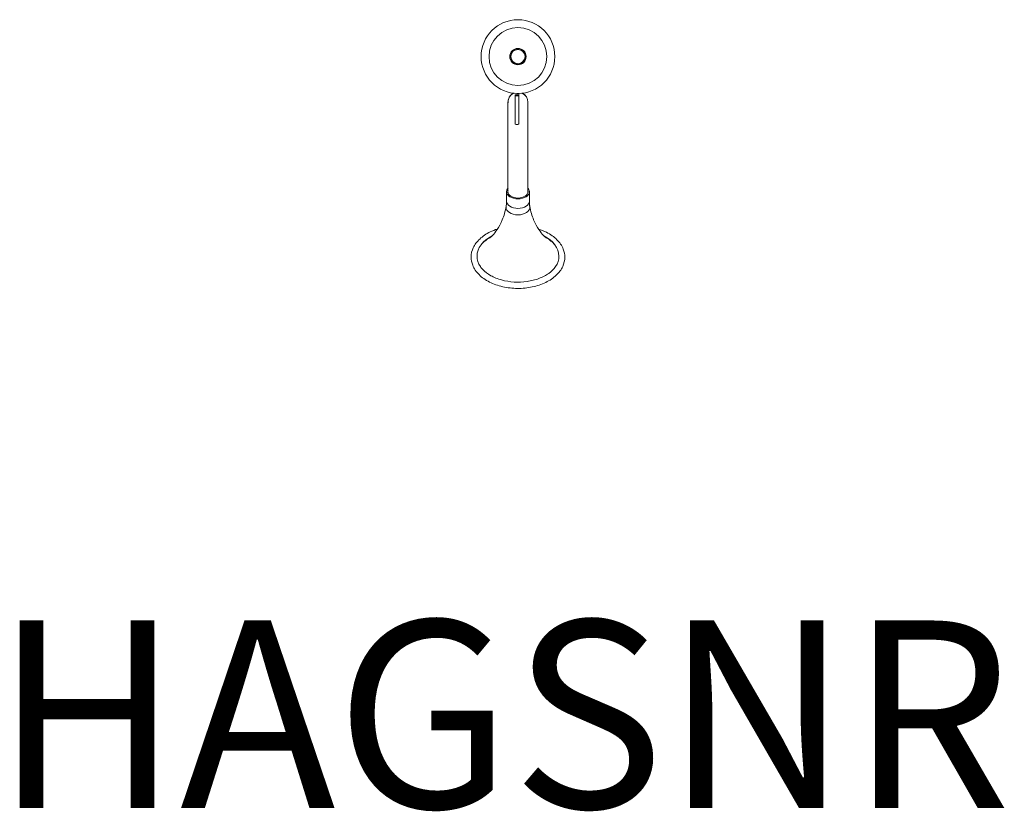
# Model space of a CAD drawing. Units: millimetres. Extents: x -797 to 778, y -1208 to 59.
import ezdxf
from ezdxf.enums import TextEntityAlignment as Align

# ---------------------------------------------------------------- set-up
doc = ezdxf.new("R2010")
doc.units = ezdxf.units.MM
doc.linetypes.add('HAGS', pattern=[2.5, 1.5, -1])
doc.linetypes.add('HIDDEN', pattern=[0.375, 0.25, -0.125])
doc.layers.add('HAGS-DIM', color=7, linetype='HIDDEN')
doc.layers.add('HAGS-PLAN', color=2, linetype='Continuous')
doc.styles.add('SIMPLEX', font='SIMPLEX')

msp = doc.modelspace()

# ---------------------------------------------------------------- linework, layer by layer
at = {"layer": 'HAGS-PLAN', "color": 2, "linetype": 'Continuous', "lineweight": 0}
for p, q in [((-4.6, -107.5, 0.4), (-4.6, -61.1, 0.4)), ((-1.6, -61.1, 0.4), (-4.6, -61.1, 0.4)), ((-1.6, -61.6, 0.4), (-4.6, -61.6, 0.4)), ((-1.6, -61.1, 0.4), (-1.6, -61.6, 0.4)), ((1.5, -59.1, 0.4), (-1.5, -59.1, 0.4)), ((-1.5, -59.1, 0.4), (-1.5, -61.6, 0.4)), ((1.5, -61.6, 0.4), (-1.5, -61.6, 0.4)), ((1.5, -107.5, 0.4), (1.5, -59.1, 0.4)), ((-16, -217.8, 0.4), (-16, -73, 0.4)), ((16, -217.8, 0.4), (16, -73, 0.4)), ((-18.3, -216, 0.4), (-18.3, -231.3, 0.4)), ((18.2, -216, 0.4), (18.2, -231.3, 0.4))]:
    msp.add_line(p, q, dxfattribs=at)
for radius in [59, 46.3, 13.1, 12.5, 11.3]:
    msp.add_circle((0, 0, 0.4), radius, dxfattribs=at)
for centre, radius, start, end in [((0, -73, 0.4), 16, 115.9813, 184.1051), ((0, -73, 0.4), 16, 115.7518, 180), ((3.5, -59.1, 0.4), 5, 178.6618, 180), ((3.5, -59.1, 0.4), 2, 176.6495, 180), ((0, -73, 0.4), 16, 0, 64.0187), ((0, -73, 0.4), 16, 0, 64.2482), ((0, -73, 0.4), 16, 355.8949, 0)]:
    msp.add_arc(centre, radius, start, end, dxfattribs=at)
for centre, major_axis, ratio, start_param, end_param in [((-1.6, -61.6, 0.4), (-3.05, 0), 0.451314, 0.016394, 3.141593), ((-1.6, -61.6, 0.4), (-0.05, 0), 0.451314, 1.570796, 3.141593), ((-1.6, -107.5, 0.4), (-3.05, 0), 0.451314, 0, 3.141593), ((0, -216, 0.4), (18.2, 0), 0.642788, 2.639781, 3.141593), ((0, -216, 0.4), (18.2, 0), 0.642788, 3.141593, 6.283185), ((0, -216, 0.4), (16.2, 0), 0.642788, 2.965955, 3.141593), ((0, -216, 0.4), (16.2, 0), 0.642788, 3.141593, 6.283185), ((0, -216, 0.4), (18.2, 0), 0.642788, 0, 0.501812), ((0, -216, 0.4), (16.2, 0), 0.642788, 0, 0.175637), ((-116.3, -231.3, 0.4), (98, 0), 0.766044, 6.153597, 6.283185), ((0, -231.3, 0.4), (18.2, 0), 0.642788, 3.141593, 6.283185), ((116.2, -231.3, 0.4), (-98, 0), 0.766044, 0, 0.129588), ((0, -241, 0.4), (19.1, 0), 0.642788, 3.032023, 3.141593), ((0, -241, 0.4), (19.1, 0), 0.642788, 3.141593, 6.283185), ((0, -241, 0.4), (19.1, 0), 0.642788, 0, 0.10957), ((0, -319.3, 0.4), (65.5, 0), 0.642788, 2.252856, 3.141593), ((0, -322.4, 0.4), (67.8, 0), 0.642788, 2.300401, 2.627619), ((0, -319.3, 0.4), (65.5, 0), 0.642788, 0, 0.888737), ((0, -322.4, 0.4), (67.8, 0), 0.642788, 0.513974, 0.841191), ((0, -319.3, 0.4), (65.5, 0), 0.642788, 3.141593, 3.549693), ((0, -319.3, 0.4), (65.5, 0), 0.642788, 5.875085, 6.283185)]:
    msp.add_ellipse(centre, major_axis=major_axis, ratio=ratio, start_param=start_param, end_param=end_param, dxfattribs=at)
msp.add_open_spline([(-4.6, -61.6, 0.4), (-4.6, -61.6, 0.4), (-4.6, -61.6, 0.4), (-4.6, -61.6, 0.4)], degree=3, dxfattribs=at)
for points, knots in [([(-1.6, -61.6, 0.4), (-1.6, -61.6, 0.4), (-1.6, -61.6, 0.4), (-1.6, -61.6, 0.4), (-1.6, -61.6, 0.4), (-1.6, -61.6, 0.4), (-1.6, -61.6, 0.4), (-1.6, -61.6, 0.4), (-1.6, -61.6, 0.4), (-1.6, -61.6, 0.4), (-1.6, -61.6, 0.4), (-1.6, -61.6, 0.4), (-1.6, -61.6, 0.4), (-1.6, -61.6, 0.4), (-1.6, -61.6, 0.4), (-1.6, -61.6, 0.4)], [0, 0, 0, 0, 0.0000167885, 0.0000167885, 0.0000167885, 0.00003357704, 0.00003357704, 0.00003357704, 0.00005036512, 0.00005036512, 0.00005036512, 0.0000671534, 0.0000671534, 0.0000671534, 0.00007810876, 0.00007810876, 0.00007810876, 0.00007810876]), ([(-18.3, -231.3, 0.4), (-18.3, -231.8, 0.4), (-18.3, -232.4, 0.4), (-18.3, -233.5, 0.4), (-18.3, -234.1, 0.4), (-18.4, -235.2, 0.4), (-18.5, -235.8, 0.4), (-18.6, -236.9, 0.4), (-18.6, -237.5, 0.4), (-18.8, -238.6, 0.4), (-18.9, -239.1, 0.4), (-19, -239.6, 0.4)], [3.1415927, 3.1415927, 3.1415927, 3.1415927, 3.1635066, 3.1635066, 3.1854205, 3.1854205, 3.2073344, 3.2073344, 3.2292483, 3.2292483, 3.2511622, 3.2511622, 3.2511622, 3.2511622]), ([(19, -239.6, 0.4), (18.9, -239.1, 0.4), (18.8, -238.6, 0.4), (18.6, -237.5, 0.4), (18.6, -236.9, 0.4), (18.5, -235.8, 0.4), (18.4, -235.2, 0.4), (18.3, -234.1, 0.4), (18.3, -233.5, 0.4), (18.3, -232.4, 0.4), (18.2, -231.8, 0.4), (18.2, -231.3, 0.4)], [6.1736158, 6.1736158, 6.1736158, 6.1736158, 6.1955297, 6.1955297, 6.2174436, 6.2174436, 6.2393575, 6.2393575, 6.2612714, 6.2612714, 6.2831853, 6.2831853, 6.2831853, 6.2831853]), ([(-19, -239.6, 0.4), (-20.3, -247.6, 0.4), (-22.5, -254.9, 0.4), (-27.6, -267.4, 0.4), (-30.5, -272.6, 0.4), (-36, -280.7, 0.4), (-38.5, -283.7, 0.4), (-42.4, -287.8, 0.4), (-43.9, -289, 0.4), (-45, -289.9, 0.4), (-45.3, -290, 0.4), (-45.3, -290, 0.4)], [3.2511622, 3.2511622, 3.2511622, 3.2511622, 3.3987803, 3.3987803, 3.5463984, 3.5463984, 3.6940166, 3.6940166, 3.8416347, 3.8416347, 3.9227736, 3.9227736, 3.9227736, 3.9227736]), ([(45.3, -290, 0.4), (45.3, -290, 0.4), (45, -289.9, 0.4), (43.9, -289, 0.4), (42.4, -287.8, 0.4), (38.5, -283.7, 0.4), (36, -280.7, 0.4), (30.5, -272.6, 0.4), (27.6, -267.4, 0.4), (22.5, -254.9, 0.4), (20.3, -247.6, 0.4), (19, -239.6, 0.4)], [5.5020043, 5.5020043, 5.5020043, 5.5020043, 5.5831433, 5.5831433, 5.7307614, 5.7307614, 5.8783795, 5.8783795, 6.0259977, 6.0259977, 6.1736158, 6.1736158, 6.1736158, 6.1736158]), ([(-75, -320.9, 0.4), (-75, -315.7, 0.4), (-73.8, -310.6, 0.4), (-69.2, -300.7, 0.4), (-65.7, -296, 0.4), (-56.5, -287.5, 0.4), (-50.8, -283.6, 0.4), (-40.7, -278.7, 0.4), (-36.8, -277.2, 0.4), (-32.7, -275.9, 0.4)], [3.141593, 3.141593, 3.141593, 3.141593, 3.434835, 3.434835, 3.740968, 3.740968, 4.064862, 4.064862, 4.250444, 4.250444, 4.250444, 4.250444]), ([(32.7, -275.9, 0.4), (37.3, -277.3, 0.4), (41.6, -279.1, 0.4), (52, -284.4, 0.4), (57.7, -288.4, 0.4), (66.8, -297.4, 0.4), (70.3, -302.5, 0.4), (74.1, -312.1, 0.4), (75, -316.5, 0.4), (75, -320.9, 0.4)], [5.174334, 5.174334, 5.174334, 5.174334, 5.38012, 5.38012, 5.709225, 5.709225, 6.03215, 6.03215, 6.283185, 6.283185, 6.283185, 6.283185]), ([(75, -320.9, 0.4), (75, -326.1, 0.4), (73.8, -331.2, 0.4), (69.2, -341.1, 0.4), (65.7, -345.8, 0.4), (56.5, -354.3, 0.4), (50.8, -358.2, 0.4), (37.9, -364.5, 0.4), (30.6, -366.9, 0.4), (15.3, -370.2, 0.4), (7.3, -371, 0.4), (-8.8, -370.8, 0.4), (-16.8, -369.9, 0.4), (-32, -366.5, 0.4), (-39.2, -364, 0.4), (-52, -357.4, 0.4), (-57.7, -353.5, 0.4), (-66.8, -344.4, 0.4), (-70.3, -339.3, 0.4), (-74.1, -329.7, 0.4), (-75, -325.3, 0.4), (-75, -320.9, 0.4)], [6.283185, 6.283185, 6.283185, 6.283185, 6.576428, 6.576428, 6.88256, 6.88256, 7.206455, 7.206455, 7.535628, 7.535628, 7.864455, 7.864455, 8.192836, 8.192836, 8.521713, 8.521713, 8.850818, 8.850818, 9.173743, 9.173743, 9.424778, 9.424778, 9.424778, 9.424778]), ([(60.1, -336, 0.4), (57.5, -339.9, 0.4), (53.8, -343.6, 0.4), (44.7, -350.1, 0.4), (39.4, -352.9, 0.4), (27.6, -357.3, 0.4), (21.2, -358.9, 0.4), (7.7, -360.8, 0.4), (0.7, -361.1, 0.4), (-13.1, -360.3, 0.4), (-19.9, -359.2, 0.4), (-32.5, -355.7, 0.4), (-38.3, -353.4, 0.4), (-48.5, -347.7, 0.4), (-52.8, -344.4, 0.4), (-57.7, -339.3, 0.4), (-59, -337.6, 0.4), (-60.1, -336, 0.4)], [0.408101, 0.408101, 0.408101, 0.408101, 0.732354, 0.732354, 1.042963, 1.042963, 1.352792, 1.352792, 1.66364, 1.66364, 1.974717, 1.974717, 2.284972, 2.284972, 2.594666, 2.594666, 2.733492, 2.733492, 2.733492, 2.733492])]:
    msp.add_open_spline(points, degree=3, knots=knots, dxfattribs=at)

# ---------------------------------------------------------------- texts
at = {"layer": 'HAGS-DIM', "color": 7, "linetype": 'HAGS', "style": 'SIMPLEX', "flags": 2}
msp.add_attdef('HAGSNR', text='HAGS 62091215', height=300, dxfattribs=at).set_placement((-24.5, -1202.2, -398), align=Align.CENTER)

doc.saveas('drawing.dxf')
